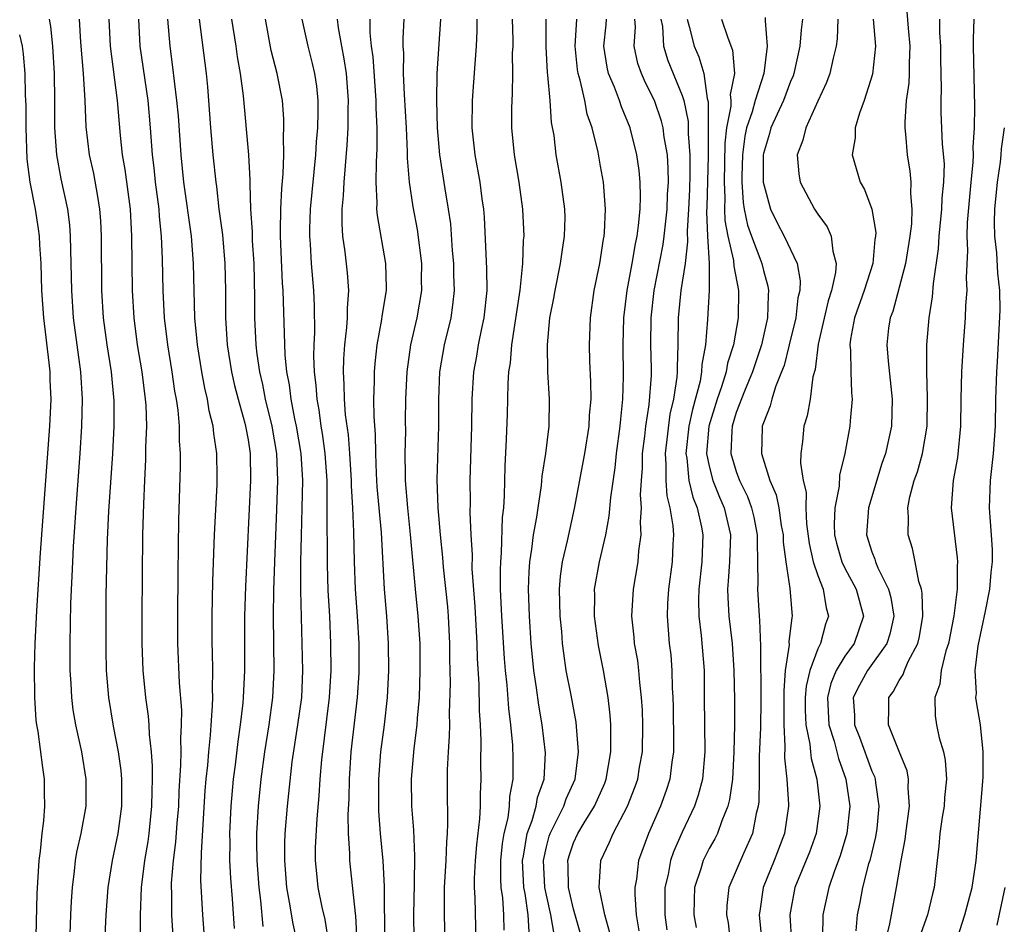
# Model space of a CAD drawing. Units: inches. Extents: x 2562000 to 2565000, y 1515000 to 1518000.
# Drawn here: x 2562568 to 2562641, y 1515904 to 1515971 of the extents above; entities that cross this region are included whole.
import ezdxf

# ---------------------------------------------------------------- set-up
doc = ezdxf.new("R2010")
doc.units = ezdxf.units.IN
doc.header["$MEASUREMENT"] = 0
doc.layers.add('LD25621515_2ft', color=82, linetype='Continuous')

msp = doc.modelspace()

# ---------------------------------------------------------------- linework, layer by layer
at = {"layer": 'LD25621515_2ft'}
for points, elevation in [([(2562633.567, 1515971.567), (2562633.663, 1515970.337), (2562633.805, 1515969), (2562633.748, 1515967.748), (2562633.743, 1515967), (2562633.711, 1515966.289), (2562633.525, 1515965), (2562633.416, 1515963.416), (2562633.426, 1515963), (2562633.484, 1515962.516), (2562633.603, 1515961), (2562633.801, 1515959.801), (2562633.874, 1515959), (2562633.842, 1515958.158), (2562633.949, 1515957), (2562633.91, 1515955.91), (2562633.8, 1515955), (2562633.48, 1515953), (2562632.531, 1515949.469), (2562632.341, 1515949), (2562632.226, 1515948.226), (2562632.095, 1515947), (2562632.193, 1515945.806), (2562632.491, 1515943), (2562632.435, 1515941), (2562632.004, 1515939), (2562631.741, 1515938.259), (2562630.751, 1515935), (2562630.598, 1515933), (2562631, 1515931.739), (2562631.206, 1515931.205), (2562631.26, 1515931), (2562631.439, 1515930.561), (2562632.228, 1515929), (2562632.385, 1515928.385), (2562632.608, 1515927), (2562632.318, 1515925.682), (2562632.106, 1515925), (2562630.68, 1515923), (2562630.072, 1515921.928), (2562629.628, 1515921), (2562629.715, 1515919.715), (2562629.721, 1515919), (2562630.085, 1515918.085), (2562631, 1515915.584), (2562631.182, 1515915.182), (2562631.237, 1515915), (2562631.255, 1515914.745), (2562631.517, 1515913), (2562631.355, 1515911.354), (2562631.269, 1515910.731), (2562630.834, 1515909), (2562630.758, 1515908.758), (2562630.301, 1515907), (2562630.1, 1515905.9), (2562629.912, 1515905), (2562629.818, 1515903.818)], 8524), ([(2562571.833, 1515902.166), (2562571.947, 1515905), (2562571.989, 1515906.011), (2562572.053, 1515907), (2562572.218, 1515908.218), (2562572.289, 1515909), (2562572.384, 1515909.617), (2562572.704, 1515911), (2562573.072, 1515913), (2562573.079, 1515915), (2562572.737, 1515917), (2562572.297, 1515919), (2562572.111, 1515920.111), (2562572, 1515921), (2562571.953, 1515922.047), (2562571.887, 1515923), (2562571.878, 1515923.877), (2562571.881, 1515925), (2562571.935, 1515927.934), (2562572.039, 1515929.96), (2562572.077, 1515931), (2562572.138, 1515932.138), (2562572.333, 1515935), (2562572.628, 1515939), (2562572.76, 1515941), (2562572.8, 1515943), (2562572.665, 1515945), (2562572.132, 1515949), (2562571.999, 1515951), (2562571.922, 1515955), (2562571.857, 1515955.856), (2562571.714, 1515957), (2562571.234, 1515959.234), (2562570.894, 1515961), (2562570.754, 1515963), (2562570.755, 1515965), (2562570.734, 1515967), (2562570.605, 1515969), (2562570.456, 1515970.455), (2562570.364, 1515971)], 8472), ([(2562574.428, 1515902.428), (2562574.546, 1515905), (2562574.683, 1515907), (2562575.005, 1515909), (2562575.42, 1515911), (2562575.696, 1515913), (2562575.69, 1515915), (2562575.643, 1515915.643), (2562575.457, 1515917), (2562575.094, 1515918.906), (2562574.734, 1515921), (2562574.564, 1515923), (2562574.531, 1515924.532), (2562574.549, 1515928.549), (2562574.651, 1515932.651), (2562574.751, 1515934.751), (2562575.027, 1515938.973), (2562575.137, 1515941), (2562575.128, 1515942.872), (2562574.926, 1515945), (2562574.615, 1515947), (2562574.353, 1515949), (2562574.228, 1515951), (2562574.192, 1515955), (2562574.138, 1515956.138), (2562574.072, 1515957), (2562573.938, 1515957.938), (2562573.621, 1515959.621), (2562573.309, 1515961), (2562573.06, 1515963.06), (2562572.987, 1515965.013), (2562572.881, 1515967), (2562572.685, 1515969.315), (2562572.58, 1515971)], 8474), ([(2562574.747, 1515971), (2562574.849, 1515969), (2562575.356, 1515965), (2562575.575, 1515962.425), (2562575.732, 1515961), (2562575.922, 1515959.922), (2562576.309, 1515957), (2562576.42, 1515955), (2562576.461, 1515951), (2562576.575, 1515949), (2562576.834, 1515947), (2562577.167, 1515945), (2562577.421, 1515943), (2562577.455, 1515942.545), (2562577.508, 1515941), (2562577.454, 1515939.454), (2562577.446, 1515938.554), (2562577.361, 1515937), (2562577.29, 1515935.29), (2562577.232, 1515933), (2562577.169, 1515927), (2562577.169, 1515925), (2562577.235, 1515923), (2562577.435, 1515921), (2562577.644, 1515919.644), (2562577.698, 1515919), (2562577.719, 1515918.281), (2562577.867, 1515917), (2562577.941, 1515915.941), (2562577.93, 1515915), (2562577.899, 1515914.101), (2562577.893, 1515913), (2562577.688, 1515911), (2562577.606, 1515910.394), (2562577.358, 1515909), (2562577.111, 1515907), (2562577.048, 1515905), (2562577.039, 1515902.961)], 8476), ([(2562576.922, 1515971), (2562577.031, 1515969), (2562577.602, 1515965), (2562577.782, 1515963), (2562577.924, 1515961), (2562578.046, 1515960.045), (2562578.156, 1515959), (2562578.423, 1515957), (2562578.454, 1515956.453), (2562578.608, 1515955), (2562578.681, 1515953.319), (2562578.713, 1515951), (2562578.811, 1515949), (2562579.053, 1515947), (2562579.386, 1515945), (2562579.591, 1515943.591), (2562579.699, 1515943), (2562579.817, 1515942.183), (2562579.912, 1515941), (2562579.92, 1515939.92), (2562579.991, 1515939), (2562579.995, 1515938.005), (2562579.887, 1515934.113), (2562579.822, 1515930.178), (2562579.791, 1515927), (2562579.799, 1515925), (2562579.916, 1515922.084), (2562580.088, 1515920.088), (2562580.083, 1515919), (2562580.019, 1515917.981), (2562580.042, 1515917), (2562580.031, 1515916.031), (2562579.903, 1515914.097), (2562579.868, 1515913), (2562579.76, 1515911.761), (2562579.663, 1515910.337), (2562579.481, 1515909), (2562579.339, 1515907.339), (2562579.331, 1515907), (2562579.349, 1515906.651), (2562579.368, 1515905), (2562579.476, 1515903)], 8478), ([(2562581.813, 1515903), (2562581.675, 1515905), (2562581.528, 1515907.528), (2562581.562, 1515909.562), (2562581.853, 1515914.147), (2562581.922, 1515915), (2562582.034, 1515916.034), (2562582.105, 1515917), (2562582.246, 1515918.246), (2562582.394, 1515920.394), (2562582.396, 1515921), (2562582.372, 1515921.628), (2562582.398, 1515923), (2562582.387, 1515924.387), (2562582.367, 1515925), (2562582.369, 1515927), (2562582.415, 1515929.585), (2562582.537, 1515933), (2562582.714, 1515936.714), (2562582.721, 1515937.279), (2562582.695, 1515939), (2562582.47, 1515940.47), (2562582.43, 1515941), (2562582.134, 1515942.135), (2562582.007, 1515943), (2562581.808, 1515943.808), (2562581.597, 1515945), (2562581.275, 1515947), (2562581.082, 1515949), (2562580.985, 1515953), (2562580.823, 1515955), (2562580.27, 1515959), (2562580.061, 1515961), (2562579.866, 1515963.866), (2562579.764, 1515965), (2562579.572, 1515966.428), (2562579.467, 1515967.467), (2562579.265, 1515969), (2562579.099, 1515971)], 8480), ([(2562581.402, 1515971), (2562581.903, 1515967), (2562582.002, 1515966.002), (2562582.236, 1515963), (2562582.412, 1515961), (2562582.62, 1515959), (2562582.672, 1515958.672), (2562582.861, 1515957), (2562583.117, 1515955.117), (2562583.3, 1515953), (2562583.334, 1515951), (2562583.342, 1515949), (2562583.474, 1515947), (2562583.781, 1515945), (2562584.005, 1515944.005), (2562584.269, 1515943), (2562584.771, 1515941.229), (2562584.825, 1515941), (2562585, 1515939.994), (2562585.147, 1515939), (2562585.186, 1515937), (2562584.807, 1515929.193), (2562584.748, 1515927), (2562584.733, 1515923), (2562584.647, 1515921), (2562584.618, 1515920.619), (2562584.433, 1515919), (2562584.244, 1515917.756), (2562584.049, 1515916.049), (2562583.911, 1515915), (2562583.733, 1515913), (2562583.638, 1515911), (2562583.65, 1515910.351), (2562583.642, 1515909), (2562583.701, 1515907.701), (2562583.837, 1515906.163), (2562583.986, 1515903.986)], 8482), ([(2562586.125, 1515904.125), (2562585.945, 1515906.055), (2562585.811, 1515907), (2562585.673, 1515909), (2562585.648, 1515910.352), (2562585.654, 1515911), (2562585.763, 1515913), (2562585.971, 1515915), (2562586.245, 1515917), (2562586.568, 1515919), (2562586.837, 1515921), (2562586.925, 1515923), (2562586.886, 1515927), (2562586.91, 1515928.91), (2562586.971, 1515931), (2562587.137, 1515934.863), (2562587.208, 1515937), (2562587.128, 1515939), (2562586.789, 1515941), (2562586.296, 1515943), (2562586.088, 1515944.088), (2562585.868, 1515945), (2562585.685, 1515946.315), (2562585.612, 1515947), (2562585.51, 1515949), (2562585.507, 1515950.493), (2562585.449, 1515953), (2562585.343, 1515954.657), (2562585.328, 1515955.328), (2562585.216, 1515957), (2562585.151, 1515958.849), (2562585.165, 1515959.165), (2562585.053, 1515961), (2562584.661, 1515965.339), (2562584.441, 1515967), (2562584.215, 1515968.215), (2562584.118, 1515969), (2562583.815, 1515971)], 8484), ([(2562588.616, 1515903), (2562588.329, 1515904.329), (2562588.069, 1515905.931), (2562587.856, 1515907), (2562587.709, 1515909), (2562587.722, 1515910.278), (2562587.748, 1515911), (2562587.903, 1515913), (2562588.261, 1515916.261), (2562588.68, 1515919), (2562588.96, 1515921), (2562589.044, 1515923), (2562588.903, 1515928.903), (2562588.899, 1515931), (2562588.935, 1515932.935), (2562589.002, 1515935), (2562589.037, 1515937), (2562588.911, 1515939), (2562588.573, 1515941), (2562588.45, 1515941.55), (2562588.171, 1515943), (2562588.055, 1515944.055), (2562587.87, 1515945), (2562587.745, 1515946.255), (2562587.59, 1515951), (2562587.548, 1515951.548), (2562587.388, 1515955), (2562587.403, 1515955.403), (2562587.413, 1515957), (2562587.49, 1515958.51), (2562587.593, 1515959.594), (2562587.635, 1515961), (2562587.612, 1515962.388), (2562587.652, 1515963), (2562587.645, 1515963.645), (2562587.535, 1515965), (2562587.148, 1515967), (2562586.701, 1515968.701), (2562586.287, 1515971)], 8486), ([(2562588.967, 1515971), (2562589.408, 1515969), (2562589.739, 1515967.739), (2562589.909, 1515967), (2562590.051, 1515966.051), (2562590.148, 1515965), (2562590.156, 1515964.156), (2562590.116, 1515963), (2562590.028, 1515961.972), (2562589.974, 1515961), (2562589.589, 1515957), (2562589.528, 1515955.529), (2562589.522, 1515955), (2562589.573, 1515954.427), (2562589.66, 1515953), (2562589.839, 1515951), (2562589.884, 1515949.884), (2562589.904, 1515947.904), (2562589.86, 1515947), (2562589.84, 1515946.16), (2562589.885, 1515945), (2562590.008, 1515944.008), (2562590.063, 1515943), (2562590.22, 1515942.221), (2562590.381, 1515941), (2562590.472, 1515940.473), (2562590.673, 1515939), (2562590.803, 1515937), (2562590.822, 1515935), (2562590.824, 1515930.824), (2562590.887, 1515928.887), (2562590.997, 1515927), (2562591.086, 1515925), (2562591.105, 1515923), (2562590.994, 1515921), (2562590.415, 1515916.414), (2562590.302, 1515915), (2562590.225, 1515913.775), (2562590.063, 1515912.063), (2562589.962, 1515909.962), (2562589.956, 1515909), (2562590.039, 1515908.04), (2562590.151, 1515907), (2562590.451, 1515905.549), (2562590.653, 1515904.653), (2562590.927, 1515902.927)], 8488), ([(2562591.577, 1515971), (2562591.647, 1515970.353), (2562591.883, 1515969), (2562592.071, 1515968.072), (2562592.229, 1515967), (2562592.381, 1515965), (2562592.361, 1515964.361), (2562592.36, 1515963), (2562592.297, 1515961.703), (2562592.059, 1515959), (2562592.02, 1515957.98), (2562591.924, 1515957), (2562591.909, 1515955.909), (2562591.973, 1515955), (2562592.136, 1515953.864), (2562592.305, 1515952.305), (2562592.404, 1515951), (2562592.308, 1515949.692), (2562592.312, 1515949), (2562592.272, 1515948.272), (2562592.117, 1515947), (2562592.037, 1515945.963), (2562592.014, 1515945), (2562592.072, 1515944.072), (2562592.081, 1515943), (2562592.164, 1515941.836), (2562592.375, 1515940.375), (2562592.475, 1515939), (2562592.594, 1515937), (2562592.599, 1515936.599), (2562592.692, 1515935), (2562592.772, 1515933.228), (2562592.815, 1515931), (2562592.899, 1515929), (2562593.052, 1515927), (2562593.167, 1515925), (2562593.167, 1515922.833), (2562593.048, 1515921), (2562592.593, 1515917), (2562592.464, 1515915), (2562592.431, 1515913.569), (2562592.36, 1515912.36), (2562592.382, 1515911), (2562592.48, 1515909.52), (2562592.477, 1515909), (2562592.896, 1515905.103), (2562592.928, 1515904.928), (2562593.034, 1515903.034)], 8490), ([(2562595.081, 1515903.081), (2562595.073, 1515907.073), (2562594.971, 1515908.971), (2562594.771, 1515911), (2562594.645, 1515912.644), (2562594.647, 1515915), (2562594.798, 1515917), (2562595.057, 1515919), (2562595.292, 1515921), (2562595.391, 1515923), (2562595.362, 1515925), (2562595.227, 1515927), (2562595.053, 1515929), (2562594.836, 1515933.164), (2562594.532, 1515936.532), (2562594.471, 1515937.529), (2562594.413, 1515939), (2562594.395, 1515940.395), (2562594.292, 1515941.708), (2562594.281, 1515943), (2562594.321, 1515944.321), (2562594.315, 1515945), (2562594.365, 1515945.635), (2562594.521, 1515947), (2562594.872, 1515948.872), (2562594.897, 1515949.103), (2562595.203, 1515951), (2562595.205, 1515951.205), (2562595.17, 1515953), (2562594.537, 1515956.537), (2562594.505, 1515957), (2562594.525, 1515957.475), (2562594.44, 1515959), (2562594.465, 1515960.465), (2562594.53, 1515961.47), (2562594.525, 1515963), (2562594.45, 1515964.45), (2562594.451, 1515965), (2562594.224, 1515968.224), (2562594.107, 1515969), (2562594.01, 1515969.99), (2562594, 1515971)], 8492), ([(2562597.241, 1515903.241), (2562597.224, 1515905), (2562597.281, 1515907.281), (2562597.31, 1515909.31), (2562597.224, 1515911.224), (2562597.078, 1515913), (2562597.052, 1515915), (2562597.256, 1515917.256), (2562597.479, 1515919), (2562597.498, 1515919.498), (2562597.632, 1515921), (2562597.694, 1515923), (2562597.681, 1515925), (2562597.556, 1515927), (2562597.348, 1515929), (2562596.974, 1515933.026), (2562596.774, 1515935), (2562596.617, 1515937), (2562596.599, 1515937.401), (2562596.594, 1515939), (2562596.631, 1515940.631), (2562596.622, 1515941.378), (2562596.641, 1515943), (2562596.725, 1515945), (2562597.001, 1515947), (2562597.465, 1515949), (2562597.814, 1515951), (2562597.802, 1515951.802), (2562597.811, 1515953), (2562597.499, 1515955.499), (2562597.173, 1515957.173), (2562596.894, 1515959), (2562596.764, 1515960.764), (2562596.767, 1515961.233), (2562596.692, 1515963), (2562596.542, 1515965.458), (2562596.472, 1515967), (2562596.483, 1515968.483), (2562596.441, 1515969), (2562596.435, 1515969.565), (2562596.506, 1515971)], 8494), ([(2562599.185, 1515971), (2562598.923, 1515967), (2562598.899, 1515965), (2562598.958, 1515963), (2562599.117, 1515961), (2562599.503, 1515958.497), (2562599.768, 1515957), (2562599.92, 1515955.92), (2562600.054, 1515953.946), (2562600.142, 1515953), (2562600.154, 1515952.154), (2562600.203, 1515951), (2562600.087, 1515949.913), (2562599.944, 1515949), (2562599.459, 1515947), (2562599.124, 1515945), (2562599.039, 1515943), (2562599.04, 1515941), (2562598.927, 1515937.073), (2562598.992, 1515935), (2562599.162, 1515933), (2562599.335, 1515931.335), (2562599.382, 1515930.618), (2562599.696, 1515927.697), (2562599.754, 1515927), (2562599.867, 1515925), (2562599.866, 1515923.866), (2562599.898, 1515922.102), (2562599.836, 1515919.836), (2562599.85, 1515919), (2562599.841, 1515918.159), (2562599.755, 1515917), (2562599.682, 1515915.682), (2562599.678, 1515914.322), (2562599.72, 1515911.721), (2562599.691, 1515911), (2562599.631, 1515910.369), (2562599.577, 1515909), (2562599.464, 1515907), (2562599.459, 1515905), (2562599.519, 1515903)], 8496), ([(2562601.876, 1515971), (2562601.871, 1515970.129), (2562601.823, 1515969), (2562601.713, 1515967.713), (2562601.53, 1515965), (2562601.51, 1515963), (2562601.713, 1515961), (2562602.082, 1515959), (2562602.247, 1515957.753), (2562602.363, 1515957), (2562602.409, 1515956.409), (2562602.595, 1515952.595), (2562602.609, 1515951), (2562602.386, 1515949), (2562602.206, 1515948.206), (2562601.967, 1515947), (2562601.835, 1515946.165), (2562601.623, 1515945), (2562601.497, 1515943), (2562601.466, 1515941), (2562601.363, 1515937), (2562601.373, 1515935.373), (2562601.356, 1515934.644), (2562601.426, 1515933), (2562601.517, 1515931.516), (2562601.512, 1515930.488), (2562601.712, 1515927.712), (2562601.869, 1515925), (2562601.89, 1515923.89), (2562602.01, 1515921.99), (2562602.041, 1515920.041), (2562602.109, 1515919), (2562602.156, 1515917.844), (2562602.137, 1515916.137), (2562602.159, 1515915), (2562602.107, 1515913.893), (2562602.111, 1515913), (2562602.074, 1515912.074), (2562601.838, 1515910.162), (2562601.745, 1515909), (2562601.679, 1515907.68), (2562601.677, 1515907), (2562601.732, 1515906.268), (2562601.798, 1515903)], 8498), ([(2562604.484, 1515971), (2562604.515, 1515969.485), (2562604.513, 1515969), (2562604.486, 1515968.486), (2562604.499, 1515967), (2562604.485, 1515965.515), (2562604.448, 1515965), (2562604.436, 1515964.436), (2562604.434, 1515963), (2562604.611, 1515961), (2562604.956, 1515959), (2562605.248, 1515957), (2562605.325, 1515955), (2562605.289, 1515954.711), (2562605.236, 1515953), (2562605.031, 1515951.031), (2562604.435, 1515947), (2562604.327, 1515945.673), (2562604.216, 1515945), (2562604.152, 1515944.153), (2562604.1, 1515941.9), (2562604.037, 1515940.037), (2562603.934, 1515938.066), (2562603.893, 1515935.893), (2562603.825, 1515935), (2562603.734, 1515934.266), (2562603.671, 1515931.671), (2562603.606, 1515931), (2562603.589, 1515930.412), (2562603.602, 1515929), (2562603.688, 1515927), (2562603.89, 1515923.89), (2562603.968, 1515923), (2562604.092, 1515921.908), (2562604.202, 1515920.202), (2562604.353, 1515919), (2562604.492, 1515917.508), (2562604.524, 1515916.523), (2562604.535, 1515915), (2562604.289, 1515913.711), (2562604.26, 1515913), (2562604.152, 1515912.153), (2562603.856, 1515911), (2562603.737, 1515910.263), (2562603.62, 1515909), (2562603.616, 1515907.616), (2562603.647, 1515907), (2562603.758, 1515906.241), (2562603.843, 1515905), (2562603.864, 1515903.864)], 8500), ([(2562605.731, 1515903.731), (2562605.647, 1515905), (2562605.423, 1515906.577), (2562605.339, 1515907), (2562605.247, 1515909), (2562605.315, 1515909.315), (2562605.574, 1515911), (2562605.947, 1515911.947), (2562606.25, 1515913), (2562606.352, 1515913.648), (2562606.837, 1515915), (2562606.923, 1515916.923), (2562606.692, 1515919), (2562606.441, 1515920.441), (2562606.278, 1515921.722), (2562606.072, 1515923), (2562605.876, 1515925), (2562605.748, 1515927), (2562605.682, 1515929), (2562605.721, 1515930.279), (2562605.773, 1515931), (2562605.936, 1515931.936), (2562606.057, 1515933), (2562606.297, 1515934.297), (2562606.389, 1515935), (2562606.639, 1515936.64), (2562606.69, 1515937.31), (2562606.967, 1515939), (2562607.196, 1515941), (2562607.217, 1515943), (2562607.105, 1515945), (2562607.074, 1515947), (2562607.26, 1515949), (2562607.551, 1515950.449), (2562607.637, 1515951), (2562608.046, 1515953), (2562608.15, 1515953.85), (2562608.338, 1515955), (2562608.375, 1515956.375), (2562608.369, 1515957), (2562608.095, 1515959), (2562607.725, 1515961), (2562607.564, 1515962.436), (2562607.385, 1515963.385), (2562607.287, 1515965), (2562607.115, 1515966.886), (2562607.082, 1515967.082), (2562606.97, 1515968.97), (2562606.977, 1515971)], 8502), ([(2562607.568, 1515903.569), (2562607.327, 1515905), (2562607, 1515906.445), (2562606.89, 1515907), (2562606.781, 1515909), (2562607, 1515910.012), (2562607.204, 1515910.796), (2562607.274, 1515911), (2562607.584, 1515911.584), (2562608.291, 1515913), (2562608.466, 1515913.534), (2562609.11, 1515915), (2562609.357, 1515917), (2562609.184, 1515919.184), (2562608.817, 1515921.183), (2562608.462, 1515923), (2562608.276, 1515924.276), (2562608.192, 1515925), (2562608.133, 1515925.867), (2562608.023, 1515927), (2562607.964, 1515929), (2562608.038, 1515929.962), (2562608.179, 1515931), (2562608.544, 1515932.544), (2562609.059, 1515934.941), (2562609.836, 1515939), (2562610.157, 1515941), (2562610.189, 1515941.811), (2562610.291, 1515943), (2562610.286, 1515944.286), (2562610.203, 1515945.797), (2562610.168, 1515947), (2562610.239, 1515949), (2562610.527, 1515951), (2562610.937, 1515953), (2562611.209, 1515954.791), (2562611.253, 1515955), (2562611.281, 1515955.281), (2562611.367, 1515957), (2562611.21, 1515959), (2562611, 1515960.177), (2562610.806, 1515961.194), (2562610.369, 1515963), (2562610.009, 1515964.01), (2562609.83, 1515965), (2562609.486, 1515966.513), (2562609.333, 1515967), (2562609.288, 1515967.288), (2562609.114, 1515969), (2562609.253, 1515971)], 8504), ([(2562609.532, 1515903.532), (2562609, 1515905.42), (2562608.639, 1515907), (2562608.608, 1515908.608), (2562608.582, 1515909), (2562608.669, 1515909.331), (2562609, 1515910.305), (2562609.307, 1515911), (2562609.775, 1515911.775), (2562610.553, 1515913), (2562611.299, 1515914.701), (2562611.41, 1515915), (2562611.758, 1515917), (2562611.739, 1515918.261), (2562611.755, 1515919), (2562611.711, 1515919.71), (2562611.553, 1515921), (2562611.2, 1515923), (2562610.841, 1515924.841), (2562610.555, 1515927), (2562610.563, 1515928.563), (2562610.55, 1515929), (2562610.907, 1515931), (2562611.377, 1515933), (2562611.632, 1515934.368), (2562611.741, 1515935.741), (2562612.076, 1515937.924), (2562612.179, 1515939), (2562612.44, 1515941), (2562612.475, 1515941.525), (2562612.626, 1515943), (2562612.675, 1515944.675), (2562612.648, 1515947), (2562612.697, 1515949), (2562612.944, 1515951), (2562613.32, 1515953), (2562613.564, 1515954.436), (2562613.689, 1515955), (2562613.798, 1515955.798), (2562613.904, 1515957), (2562613.94, 1515957.94), (2562613.909, 1515959), (2562613.84, 1515959.84), (2562613.677, 1515961), (2562613.181, 1515963), (2562612.537, 1515964.537), (2562612.387, 1515965), (2562612.018, 1515965.982), (2562611.584, 1515967), (2562611.47, 1515967.47), (2562611.232, 1515969), (2562611.413, 1515970.587), (2562611.441, 1515971)], 8506), ([(2562611.67, 1515903.669), (2562611.319, 1515905), (2562610.894, 1515907), (2562611.002, 1515909), (2562611.661, 1515910.339), (2562611.92, 1515911), (2562612.972, 1515913), (2562613.542, 1515914.458), (2562613.729, 1515915), (2562613.868, 1515915.869), (2562614.075, 1515917), (2562614.105, 1515919), (2562614.076, 1515920.076), (2562614.02, 1515921), (2562613.88, 1515922.12), (2562613.821, 1515923), (2562613.729, 1515923.729), (2562613.502, 1515925), (2562613.465, 1515925.465), (2562613.298, 1515927), (2562613.421, 1515929), (2562613.757, 1515931), (2562613.821, 1515931.821), (2562613.992, 1515933), (2562613.94, 1515933.94), (2562614.02, 1515935), (2562613.941, 1515935.941), (2562614.001, 1515937), (2562614.079, 1515937.921), (2562614.093, 1515939), (2562614.26, 1515940.26), (2562614.34, 1515941), (2562614.584, 1515942.584), (2562614.737, 1515944.737), (2562614.742, 1515945.258), (2562614.71, 1515947), (2562614.715, 1515949), (2562614.942, 1515951), (2562615.617, 1515954.383), (2562615.692, 1515955), (2562615.896, 1515957), (2562615.928, 1515958.072), (2562615.99, 1515959), (2562615.984, 1515959.985), (2562615.92, 1515961), (2562615.693, 1515962.307), (2562615.608, 1515963), (2562615.489, 1515963.49), (2562614.976, 1515965), (2562614.306, 1515966.306), (2562614.005, 1515967), (2562613.737, 1515967.737), (2562613.458, 1515969), (2562613.559, 1515970.441), (2562613.53, 1515971)], 8508), ([(2562615.446, 1515971), (2562615.547, 1515970.453), (2562615.631, 1515969), (2562615.963, 1515967.963), (2562617, 1515965.385), (2562617.121, 1515965), (2562617.452, 1515963.451), (2562617.45, 1515962.55), (2562617.578, 1515961), (2562617.584, 1515959.584), (2562617.556, 1515958.444), (2562617.483, 1515957), (2562617.372, 1515955.372), (2562617.413, 1515954.588), (2562617.22, 1515953), (2562616.916, 1515951), (2562616.714, 1515949), (2562616.7, 1515947), (2562616.642, 1515945.358), (2562616.649, 1515945), (2562616.625, 1515944.624), (2562616.372, 1515943), (2562616.106, 1515941.894), (2562615.747, 1515939), (2562615.816, 1515938.184), (2562615.801, 1515937), (2562615.875, 1515935.875), (2562616.11, 1515935), (2562616.328, 1515933.672), (2562616.362, 1515933), (2562616.317, 1515932.317), (2562616.265, 1515931), (2562616.001, 1515929), (2562615.926, 1515927.926), (2562615.893, 1515927), (2562616.058, 1515925), (2562616.164, 1515924.164), (2562616.259, 1515923), (2562616.275, 1515921.725), (2562616.32, 1515921), (2562616.338, 1515920.338), (2562616.379, 1515917.621), (2562616.373, 1515917), (2562616.255, 1515916.255), (2562616.105, 1515915), (2562615.832, 1515914.168), (2562615.403, 1515913), (2562614.522, 1515911), (2562613.8, 1515909), (2562613.632, 1515907.632), (2562613.516, 1515907), (2562613.519, 1515906.481), (2562613.627, 1515905), (2562613.814, 1515903.814)], 8510), ([(2562617.37, 1515971), (2562617.535, 1515970.465), (2562617.895, 1515969), (2562618.233, 1515968.233), (2562618.599, 1515967), (2562618.858, 1515965.142), (2562618.92, 1515964.92), (2562618.932, 1515963), (2562618.922, 1515960.923), (2562618.829, 1515957.171), (2562618.807, 1515956.807), (2562618.876, 1515955), (2562619.005, 1515953), (2562619.004, 1515950.996), (2562618.873, 1515948.873), (2562618.729, 1515947), (2562618.458, 1515945.542), (2562618.441, 1515945), (2562618.333, 1515944.333), (2562617.768, 1515942.232), (2562617.512, 1515941), (2562617.279, 1515939), (2562617.348, 1515938.652), (2562617.506, 1515937), (2562617.786, 1515935.786), (2562618.111, 1515935), (2562618.438, 1515933.562), (2562618.535, 1515933), (2562618.453, 1515931), (2562618.241, 1515929), (2562618.216, 1515928.216), (2562618.25, 1515927), (2562618.42, 1515925.58), (2562618.619, 1515923), (2562618.629, 1515921), (2562618.691, 1515917), (2562618.513, 1515915), (2562618.195, 1515913.805), (2562617.916, 1515913), (2562617, 1515911.085), (2562616.362, 1515909.638), (2562616.154, 1515909), (2562615.97, 1515907.97), (2562615.738, 1515907), (2562615.74, 1515905), (2562615.889, 1515903.889)], 8512), ([(2562619.9, 1515971), (2562620.366, 1515969.634), (2562620.724, 1515968.724), (2562620.858, 1515967), (2562620.541, 1515965.46), (2562620.588, 1515965), (2562620.591, 1515964.592), (2562620.281, 1515963), (2562620.148, 1515961.853), (2562620.099, 1515959), (2562620.153, 1515957.846), (2562620.132, 1515957), (2562620.16, 1515956.16), (2562620.368, 1515955), (2562620.795, 1515953.205), (2562620.81, 1515952.81), (2562621.164, 1515951), (2562621.126, 1515949), (2562620.791, 1515947), (2562620.358, 1515945.642), (2562620.25, 1515945), (2562619.911, 1515943.91), (2562619.586, 1515943), (2562618.986, 1515941.014), (2562618.814, 1515939), (2562619, 1515938.06), (2562619.265, 1515937), (2562619.764, 1515935.764), (2562620.107, 1515935), (2562620.571, 1515933), (2562620.5, 1515931), (2562620.41, 1515929.59), (2562620.351, 1515929), (2562620.367, 1515928.368), (2562620.455, 1515927), (2562620.69, 1515925), (2562620.827, 1515923), (2562620.866, 1515920.866), (2562620.86, 1515919), (2562620.824, 1515917), (2562620.715, 1515915), (2562620.507, 1515913.493), (2562620.377, 1515913), (2562619.925, 1515911.925), (2562619.606, 1515911), (2562619.406, 1515910.594), (2562619, 1515909.873), (2562618.7, 1515909.3), (2562618.562, 1515909), (2562618.383, 1515908.383), (2562617.916, 1515907), (2562617.884, 1515906.116), (2562617.876, 1515905), (2562618.049, 1515904.049)], 8514), ([(2562623.133, 1515971.133), (2562623.123, 1515970.877), (2562623.278, 1515969), (2562623.042, 1515967), (2562622.397, 1515965), (2562622.176, 1515964.176), (2562621.759, 1515963), (2562621.629, 1515962.371), (2562621.446, 1515961), (2562621.406, 1515959.407), (2562621.408, 1515959), (2562621.501, 1515957.5), (2562621.586, 1515957), (2562621.831, 1515955.83), (2562622.114, 1515955), (2562622.813, 1515953.187), (2562622.876, 1515953), (2562623, 1515952.476), (2562623.336, 1515951.336), (2562623.383, 1515951), (2562623.34, 1515950.659), (2562623.291, 1515949), (2562622.846, 1515947), (2562622.189, 1515945), (2562621.598, 1515943.598), (2562621, 1515942.003), (2562620.703, 1515941), (2562620.672, 1515940.672), (2562620.604, 1515939), (2562621, 1515937.655), (2562621.233, 1515937), (2562621.819, 1515935.819), (2562622.123, 1515935), (2562622.291, 1515934.29), (2562622.549, 1515933), (2562622.534, 1515932.534), (2562622.57, 1515931), (2562622.582, 1515929.418), (2562622.552, 1515929), (2562622.674, 1515927), (2562622.709, 1515926.709), (2562622.788, 1515924.788), (2562622.819, 1515920.819), (2562622.774, 1515918.774), (2562622.697, 1515916.697), (2562622.696, 1515915), (2562622.668, 1515913.332), (2562622.621, 1515913), (2562622.473, 1515912.473), (2562622.185, 1515911), (2562621.523, 1515909.522), (2562620.46, 1515907), (2562620.311, 1515905.689), (2562620.284, 1515905), (2562620.395, 1515904.394), (2562620.559, 1515903)], 8516), ([(2562625.875, 1515971), (2562625.779, 1515970.221), (2562625.688, 1515969), (2562625.252, 1515967), (2562625.186, 1515966.814), (2562625, 1515966.4), (2562624.48, 1515965), (2562624.004, 1515964.004), (2562623.55, 1515963), (2562623.437, 1515962.563), (2562623, 1515961.107), (2562622.979, 1515961), (2562622.987, 1515958.988), (2562623.515, 1515957), (2562624.001, 1515956.001), (2562624.54, 1515955), (2562625.495, 1515953), (2562625.721, 1515951.721), (2562625.683, 1515951), (2562625.546, 1515950.454), (2562625.38, 1515949), (2562624.904, 1515947), (2562624.519, 1515945.481), (2562624.342, 1515945), (2562623.894, 1515943.893), (2562623.625, 1515943), (2562623.501, 1515942.499), (2562623, 1515941.261), (2562622.918, 1515941), (2562622.913, 1515940.913), (2562622.846, 1515939), (2562623.482, 1515937), (2562623.947, 1515935.947), (2562624.132, 1515935), (2562624.318, 1515933.682), (2562624.449, 1515933), (2562624.46, 1515932.46), (2562624.656, 1515931), (2562624.947, 1515929.053), (2562625.107, 1515927), (2562625.083, 1515926.917), (2562624.881, 1515925.119), (2562624.887, 1515924.887), (2562624.615, 1515923), (2562624.496, 1515921.504), (2562624.493, 1515919), (2562624.576, 1515917.424), (2562624.561, 1515916.561), (2562624.732, 1515915), (2562624.853, 1515913.147), (2562624.85, 1515913), (2562624.557, 1515911), (2562623.783, 1515909), (2562622.985, 1515907), (2562622.724, 1515905.276), (2562622.697, 1515905), (2562622.878, 1515903)], 8518), ([(2562628.494, 1515971), (2562628.44, 1515969.56), (2562628.364, 1515969), (2562628.139, 1515968.138), (2562627.89, 1515967), (2562627.656, 1515966.345), (2562627, 1515964.949), (2562626.121, 1515963), (2562625.917, 1515962.084), (2562625.496, 1515961), (2562625.611, 1515959.611), (2562625.714, 1515959), (2562626.762, 1515957), (2562627, 1515956.633), (2562627.693, 1515955.693), (2562627.991, 1515955), (2562628.106, 1515953.894), (2562628.365, 1515953), (2562628.321, 1515952.321), (2562628.021, 1515951), (2562627.763, 1515950.237), (2562627.041, 1515947.04), (2562626.809, 1515945.191), (2562626.654, 1515944.654), (2562626.442, 1515943), (2562626.231, 1515941.769), (2562625.987, 1515941), (2562625.883, 1515939.883), (2562625.754, 1515939), (2562625.723, 1515938.277), (2562625.938, 1515937), (2562626.15, 1515936.15), (2562626.132, 1515935), (2562626.182, 1515933.818), (2562626.362, 1515932.362), (2562626.675, 1515931), (2562627, 1515929.999), (2562627.396, 1515929), (2562627.624, 1515927.624), (2562627.802, 1515927), (2562627.583, 1515926.417), (2562627.202, 1515925), (2562627, 1515924.603), (2562626.412, 1515923), (2562626.144, 1515921.856), (2562626.085, 1515921), (2562626.087, 1515920.087), (2562626.139, 1515919), (2562626.432, 1515917.568), (2562626.466, 1515917), (2562626.516, 1515916.516), (2562626.928, 1515915), (2562627.166, 1515913), (2562626.893, 1515911), (2562626.388, 1515909.612), (2562625.324, 1515907), (2562624.955, 1515905), (2562625.064, 1515902.936)], 8520), ([(2562631.095, 1515971), (2562631.262, 1515969), (2562631.043, 1515966.957), (2562630.436, 1515965), (2562630.08, 1515964.08), (2562629.77, 1515963), (2562629.755, 1515962.244), (2562629.544, 1515961), (2562630.128, 1515959), (2562630.459, 1515958.458), (2562630.989, 1515956.989), (2562631.279, 1515955.279), (2562631.268, 1515955), (2562631.225, 1515954.775), (2562631.064, 1515953), (2562630.424, 1515951), (2562629.723, 1515949), (2562629.428, 1515947.428), (2562629.369, 1515947), (2562629.409, 1515946.591), (2562629.434, 1515945), (2562629.491, 1515943.491), (2562629.553, 1515943), (2562629.4, 1515941.401), (2562629.38, 1515941), (2562628.992, 1515939), (2562628.602, 1515937.398), (2562628.578, 1515936.578), (2562628.269, 1515935), (2562628.208, 1515933.792), (2562628.242, 1515933), (2562628.385, 1515932.385), (2562628.786, 1515931), (2562629, 1515930.55), (2562629.841, 1515929), (2562630.368, 1515927), (2562629.694, 1515925), (2562629, 1515924.054), (2562628.368, 1515923), (2562627.961, 1515922.038), (2562627.724, 1515921), (2562627.827, 1515919), (2562628.218, 1515917.782), (2562628.524, 1515916.524), (2562629.081, 1515915), (2562629.377, 1515913), (2562629.16, 1515911), (2562628.659, 1515909.341), (2562628.243, 1515908.244), (2562627.814, 1515907), (2562627.385, 1515905), (2562627.357, 1515903.357)], 8522), ([(2562631.793, 1515902.207), (2562632.328, 1515904.328), (2562632.433, 1515905), (2562632.816, 1515907), (2562633.15, 1515909), (2562633.454, 1515910.546), (2562633.5, 1515911), (2562633.769, 1515913), (2562633.671, 1515914.329), (2562633.702, 1515915), (2562633.594, 1515915.594), (2562633, 1515917.034), (2562632.226, 1515919), (2562632.254, 1515920.254), (2562632.245, 1515921), (2562632.56, 1515921.44), (2562633, 1515922.272), (2562633.295, 1515922.705), (2562633.389, 1515923), (2562633.672, 1515923.672), (2562634.38, 1515925), (2562634.495, 1515925.505), (2562634.746, 1515927), (2562634.7, 1515928.7), (2562634.646, 1515929), (2562634.451, 1515929.549), (2562634.191, 1515931), (2562633.995, 1515931.995), (2562633.665, 1515933), (2562633.696, 1515934.304), (2562633.646, 1515935), (2562633.793, 1515935.793), (2562634.121, 1515937), (2562634.349, 1515937.651), (2562634.731, 1515939), (2562635.069, 1515941), (2562635.095, 1515943.095), (2562635.046, 1515945), (2562635.06, 1515947), (2562635.223, 1515949), (2562635.468, 1515950.532), (2562635.529, 1515951.529), (2562635.913, 1515954.087), (2562635.96, 1515955), (2562636.164, 1515957), (2562636.187, 1515957.813), (2562636.304, 1515959), (2562636.341, 1515960.341), (2562636.212, 1515961.787), (2562636.113, 1515964.114), (2562636.095, 1515965), (2562636.135, 1515965.865), (2562636.068, 1515968.068), (2562636.074, 1515969), (2562636.011, 1515969.989), (2562636.008, 1515971)], 8526), ([(2562638.521, 1515971), (2562638.452, 1515969.548), (2562638.454, 1515969), (2562638.566, 1515964.566), (2562638.537, 1515963), (2562638.436, 1515961.564), (2562638.454, 1515961), (2562638.439, 1515960.44), (2562638.289, 1515959), (2562638.01, 1515956.01), (2562637.987, 1515955), (2562638.045, 1515953.955), (2562637.944, 1515951.944), (2562637.987, 1515951), (2562637.908, 1515949.908), (2562637.875, 1515949), (2562637.73, 1515947), (2562637.608, 1515945), (2562637.553, 1515943), (2562637.534, 1515941), (2562637.314, 1515938.686), (2562636.991, 1515936.992), (2562636.833, 1515935), (2562637.295, 1515931.295), (2562637.316, 1515931), (2562637.288, 1515930.712), (2562637.28, 1515929), (2562637.032, 1515927.032), (2562636.641, 1515925), (2562636.452, 1515924.452), (2562636.112, 1515923), (2562636.012, 1515921.988), (2562635.633, 1515921), (2562635.669, 1515919.669), (2562635.749, 1515919), (2562635.964, 1515918.036), (2562636.273, 1515917), (2562636.404, 1515916.404), (2562636.493, 1515915), (2562636.347, 1515913.653), (2562636.317, 1515913), (2562636.181, 1515912.181), (2562636.012, 1515911), (2562635.941, 1515910.059), (2562635.809, 1515909), (2562635.591, 1515907), (2562635.462, 1515906.538), (2562635.087, 1515905), (2562634.388, 1515903)], 8528), ([(2562568.156, 1515969.844), (2562568.342, 1515969), (2562568.421, 1515968.421), (2562568.537, 1515967), (2562568.567, 1515965.433), (2562568.612, 1515964.612), (2562568.61, 1515963), (2562568.695, 1515960.695), (2562568.907, 1515959), (2562569.303, 1515957), (2562569.54, 1515955.54), (2562569.606, 1515955), (2562569.627, 1515954.373), (2562569.718, 1515953), (2562569.772, 1515951), (2562569.912, 1515949), (2562570.32, 1515945.68), (2562570.386, 1515945), (2562570.396, 1515944.396), (2562570.455, 1515943), (2562570.372, 1515941), (2562569.681, 1515931.681), (2562569.395, 1515927.395), (2562569.284, 1515925), (2562569.232, 1515923.232), (2562569.25, 1515921), (2562569.351, 1515919.351), (2562569.398, 1515919), (2562569.494, 1515918.506), (2562569.844, 1515915.844), (2562569.979, 1515915), (2562569.968, 1515914.032), (2562570, 1515913), (2562569.922, 1515911.922), (2562569.787, 1515911), (2562569.675, 1515909.675), (2562569.575, 1515909), (2562569.441, 1515906.559), (2562569.107, 1515893)], 8470), ([(2562637.297, 1515903.297), (2562637.854, 1515905), (2562638.386, 1515907), (2562638.643, 1515908.643), (2562638.683, 1515909), (2562639.172, 1515914.828), (2562639.19, 1515915.19), (2562639.199, 1515917), (2562638.998, 1515918.997), (2562638.698, 1515920.699), (2562638.67, 1515921), (2562638.702, 1515921.298), (2562638.612, 1515923), (2562638.827, 1515924.827), (2562639.364, 1515927.364), (2562639.689, 1515929), (2562639.783, 1515930.217), (2562639.892, 1515931), (2562639.894, 1515931.894), (2562639.824, 1515933), (2562639.707, 1515934.293), (2562639.672, 1515935), (2562639.736, 1515937), (2562639.967, 1515939), (2562640.101, 1515941), (2562640.132, 1515943), (2562640.2, 1515945), (2562640.251, 1515945.749), (2562640.447, 1515949.553), (2562640.439, 1515951), (2562640.289, 1515952.289), (2562640.209, 1515953.791), (2562640.052, 1515955), (2562640.031, 1515956.031), (2562640.053, 1515957), (2562640.264, 1515959), (2562640.47, 1515960.47), (2562640.531, 1515961), (2562640.559, 1515961.441), (2562640.769, 1515963)], 8530), ([(2562640.221, 1515904.221), (2562640.831, 1515907)], 8532)]:
    msp.add_lwpolyline(points, dxfattribs=dict(at, elevation=elevation))

doc.saveas('drawing.dxf')
